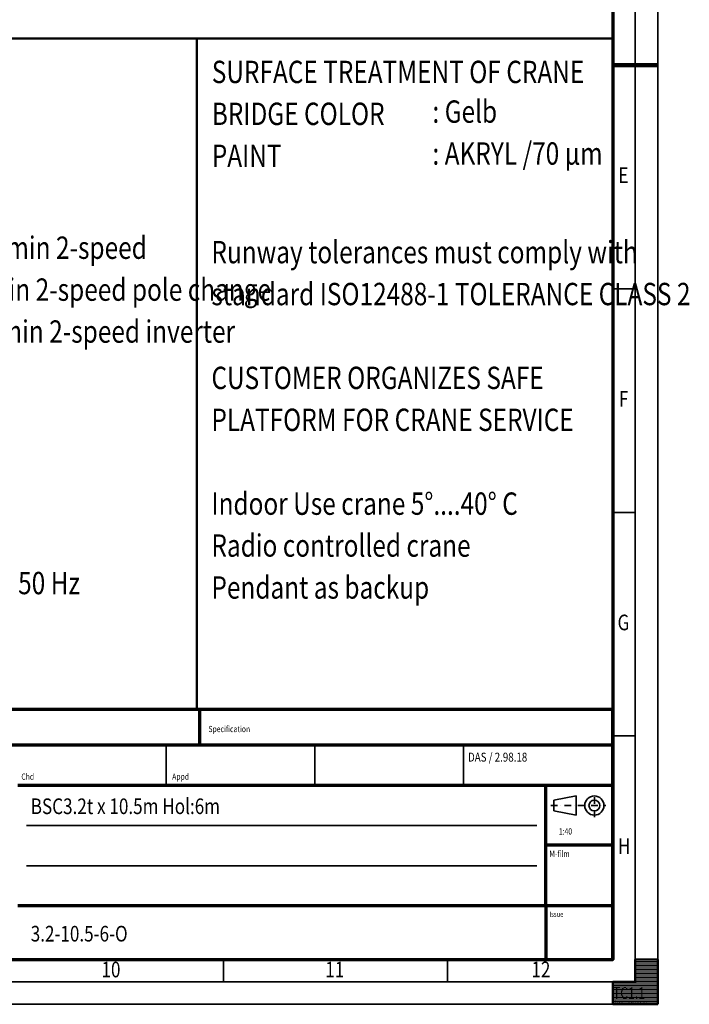
# Model space of a CAD drawing. Units: millimetres. Extents: x 0 to 24042, y 0 to 16800.
# Drawn here: x 18058 to 24042, y 0 to 8808 of the extents above; entities that cross this region are included whole.
import ezdxf
from ezdxf.enums import TextEntityAlignment as Align

# ---------------------------------------------------------------- set-up
doc = ezdxf.new("R2010")
doc.units = ezdxf.units.MM
doc.header["$MEASUREMENT"] = 0
doc.linetypes.add('DASHDOT', pattern=[1.0001, 0.5, -0.25, 0.0001, -0.25])
doc.layers.add('(4) Texts', color=7, linetype='Continuous', lineweight=35)
doc.layers.add('(9) Sheet', color=7, linetype='Continuous', lineweight=35)
doc.styles.add('Arial', font='ARIAL.TTF')

# ---------------------------------------------------------------- blocks, each defined once
blk = doc.blocks.new('HATCH_20_095b248a-9253-4afe-9359-1704f2bdb032')
at = {"layer": '(9) Sheet', "color": 0, "lineweight": 9}
for p, q in [((23760, 396), (23560, 396)), ((23760, 384), (23560, 384)), ((23760, 372), (23560, 372)), ((23760, 360), (23560, 360)), ((23760, 348), (23560, 348)), ((23760, 336), (23560, 336)), ((23760, 324), (23560, 324)), ((23760, 312), (23560, 312)), ((23760, 300), (23560, 300)), ((23760, 288), (23560, 288)), ((23760, 276), (23560, 276)), ((23760, 192), (23360, 192)), ((23760, 180), (23360, 180)), ((23760, 264), (23560, 264)), ((23760, 252), (23560, 252)), ((23760, 240), (23560, 240)), ((23760, 228), (23560, 228)), ((23760, 216), (23560, 216)), ((23760, 204), (23560, 204)), ((23760, 168), (23360, 168)), ((23760, 156), (23360, 156)), ((23760, 144), (23360, 144)), ((23760, 132), (23360, 132)), ((23760, 120), (23360, 120)), ((23760, 108), (23360, 108)), ((23760, 96), (23360, 96)), ((23760, 84), (23360, 84)), ((23760, 72), (23360, 72)), ((23760, 60), (23360, 60)), ((23760, 48), (23360, 48)), ((23760, 36), (23360, 36)), ((23760, 24), (23360, 24)), ((23760, 12), (23360, 12))]:
    blk.add_line(p, q, dxfattribs=at)
blk = doc.blocks.new('GROUP_0_ef1ee349-ac80-4387-a350-faa585de7f1d')
at = {"layer": '(9) Sheet', "color": 7, "lineweight": 35, "ltscale": 120}
for p, q in [((23760, 0), (23760, 16800)), ((23560, 16600), (23560, 200)), ((23560, 6401), (23360, 6401)), ((23560, 4401), (23360, 4401)), ((23560, 2401), (23360, 2401)), ((19368, 1960), (19368, 2320)), ((20696, 1960), (20696, 2320)), ((22024.8, 1960), (22024.8, 2320)), ((22832, 1826.4), (23032.4, 1863.6)), ((23032.4, 1692.4), (23032.4, 1863.6)), ((22832, 1729.6), (22832, 1826.4)), ((22832, 1729.6), (23032.4, 1692.4)), ((19880, 203), (19880, 401)), ((21880, 203), (21880, 401)), ((600, 200), (23560, 200)), ((0, 0), (23760, 0))]:
    blk.add_line(p, q, dxfattribs=at)
at = {"layer": '(9) Sheet', "color": 7, "lineweight": 70, "ltscale": 120}
for p in [(23360, 16402), (800, 400)]:
    blk.add_line(p, (23360, 400), dxfattribs=at)
at = {"layer": '(9) Sheet', "color": 7, "linetype": 'Continuous', "lineweight": 50, "ltscale": 120}
for p, q in [((14460, 8640), (19640, 8640)), ((19640, 2640), (19640, 8640)), ((19640, 8640), (23360, 8640)), ((23360, 2640), (23360, 8640)), ((23560, 400), (23560, 200)), ((23760, 400), (23560, 400)), ((23760, 0), (23760, 400)), ((23560, 200), (23360, 200)), ((23360, 200), (23360, 0)), ((23760, 200), (23760, 0)), ((23360, 0), (23760, 0)), ((23760, 0), (23560, 0))]:
    blk.add_line(p, q, dxfattribs=at)
at = {"layer": '(9) Sheet', "color": 7, "linetype": 'Continuous', "lineweight": 25, "ltscale": 120}
for p, q in [((19640, 2640), (19640, 8640)), ((14460, 2640), (19640, 2640)), ((19640, 2640), (23360, 2640))]:
    blk.add_line(p, q, dxfattribs=at)
at = {"layer": '(9) Sheet', "color": 7, "lineweight": 100, "ltscale": 120}
blk.add_line((23360, 8400), (23760, 8400), dxfattribs=at)
at = {"layer": '(9) Sheet', "color": 7, "linetype": 'Continuous', "lineweight": 70, "ltscale": 120}
for p, q in [((15988.4, 2640), (23360, 2640)), ((19668.8, 2320), (19668.8, 2640)), ((15988.4, 2320), (23360, 2320)), ((18040, 1960), (23360, 1960)), ((22760, 880), (22760, 1960)), ((22760, 1428), (23360, 1428)), ((23360, 880), (18040, 880)), ((22760, 880), (22760, 400))]:
    blk.add_line(p, q, dxfattribs=at)
at = {"layer": '(9) Sheet', "color": 7, "linetype": 'DASHDOT', "lineweight": 35, "ltscale": 120}
for p, q in [((23194, 1674), (23194, 1878)), ((22805.6, 1778), (23296.8, 1778))]:
    blk.add_line(p, q, dxfattribs=at)
at = {"layer": '(9) Sheet', "color": 7, "linetype": 'Continuous', "lineweight": 35, "ltscale": 120}
for p, q in [((18120, 1600), (22680, 1600)), ((18120, 1240), (22680, 1240))]:
    blk.add_line(p, q, dxfattribs=at)
at = {"layer": '(9) Sheet', "color": 7, "linetype": 'Continuous', "lineweight": 70, "ltscale": 120}
blk.add_lwpolyline([(15988.4, 400), (23360, 400), (23360, 2640)], dxfattribs=at)
at = {"layer": '(9) Sheet', "color": 7, "linetype": 'Continuous', "lineweight": 50, "ltscale": 120}
blk.add_lwpolyline([(23760, 0), (23360, 0), (23360, 200), (23560, 200), (23560, 400), (23760, 400)], close=True, dxfattribs=at)
at = {"layer": '(9) Sheet', "color": 7, "lineweight": 35, "ltscale": 120}
for radius in [85.6, 48.4]:
    blk.add_circle((23194, 1778), radius, dxfattribs=at)
at = {"layer": '(9) Sheet', "color": 7, "linetype": 'ByBlock'}
blk.add_blockref('HATCH_20_095b248a-9253-4afe-9359-1704f2bdb032', (0, 0), dxfattribs=at)
at = {"layer": '(4) Texts', "color": 9, "lineweight": 25, "style": 'Arial', "width": 0.8}
for s, p in [('SURFACE TREATMENT OF CRANE', (19774.9, 8178.4)), ('BRIDGE COLOR', (19774.9, 7803.4)), (': Gelb', (21746.8, 7823.5)), ('PAINT', (19774.9, 7428.4)), (': AKRYL /70 µm', (21746.8, 7448.5))]:
    blk.add_text(s, height=200, dxfattribs=at).set_placement(p, align=Align.BOTTOM_LEFT)
at = {"layer": '(4) Texts', "color": 9, "lineweight": 35, "style": 'Arial', "width": 0.8}
for s, p in [(': 5/0.83 m/min 2-speed', (16861.3, 6868.4)), (': 20/5 m/min 2-speed pole change', (16861.3, 6493.4)), (': 40/10 m/min 2-speed inverter', (16861.3, 6118.4)), (': 380 / 48 V; 50 Hz', (16861.3, 3868.4))]:
    blk.add_text(s, height=200, dxfattribs=at).set_placement(p, align=Align.TOP_LEFT)
at = {"layer": '(4) Texts', "color": 9, "lineweight": 25, "style": 'Arial', "width": 0.8}
for s, p in [('Runway tolerances must comply with', (19771.6, 6828.8)), ('standard ISO12488-1 TOLERANCE CLASS 2', (19771.6, 6453.8)), ('CUSTOMER ORGANIZES SAFE', (19771.6, 5703.8)), ('PLATFORM FOR CRANE SERVICE', (19771.6, 5328.8)), ('Indoor Use crane 5°....40° C', (19771.6, 4578.8)), ('Radio controlled crane', (19771.6, 4203.8)), ('Pendant as backup', (19771.6, 3828.8))]:
    blk.add_text(s, height=200, dxfattribs=at).set_placement(p, align=Align.TOP_LEFT)
at = {"layer": '(4) Texts', "color": 9, "lineweight": 50, "style": 'Arial', "width": 0.8}
for s, p in [('BSC3.2t x 10.5m Hol:6m                       ', (18156.8, 1658)), ('3.2-10.5-6-O', (18156.8, 518))]:
    blk.add_text(s, height=140, dxfattribs=at).set_placement(p, align=Align.BOTTOM_LEFT)
at = {"layer": '(9) Sheet', "color": 7, "lineweight": 35, "style": 'Arial', "width": 0.8}
for s, height, p in [('E', 140, (23408.8, 7302.1)), ('F', 140, (23413.1, 5302.1)), ('G', 140, (23400.9, 3302.1)), ('Specification', 56, (19744.8, 2417.2)), ('Chd', 56, (18072.8, 1991.2)), ('Appd', 56, (19420.8, 1991.2)), ('1:40', 56, (22876.4, 1501.2)), ('H', 140, (23404.4, 1302.1)), ('10', 140, (18789.1, 197.4)), ('11', 140, (20789.1, 197.4)), ('12', 140, (22631.5, 198.4)), ('TC1.1', 100, (23360, 20)), ('$Sheet = TEAMCENTER, rev2', 20, (23380, 4))]:
    blk.add_text(s, height=height, dxfattribs=at).set_placement(p, align=Align.BOTTOM_LEFT)
at = {"layer": '(9) Sheet', "color": 7, "lineweight": 50, "style": 'Arial', "width": 0.8}
blk.add_text('DAS / 2.98.18', height=80, dxfattribs=at).set_placement((22064.8, 2146), align=Align.BOTTOM_LEFT)
at = {"layer": '(9) Sheet', "color": 7, "lineweight": 35, "style": 'Arial', "width": 0.8}
for s, height, p in [('M-film', 56, (22792, 1375)), ('Issue', 48, (22792, 830))]:
    blk.add_text(s, height=height, dxfattribs=at).set_placement(p, align=Align.TOP_LEFT)

msp = doc.modelspace()

# ---------------------------------------------------------------- block references
at = {"color": 7, "linetype": 'ByBlock'}
msp.add_blockref('GROUP_0_ef1ee349-ac80-4387-a350-faa585de7f1d', (0, 0), dxfattribs=at)

doc.saveas('drawing.dxf')
